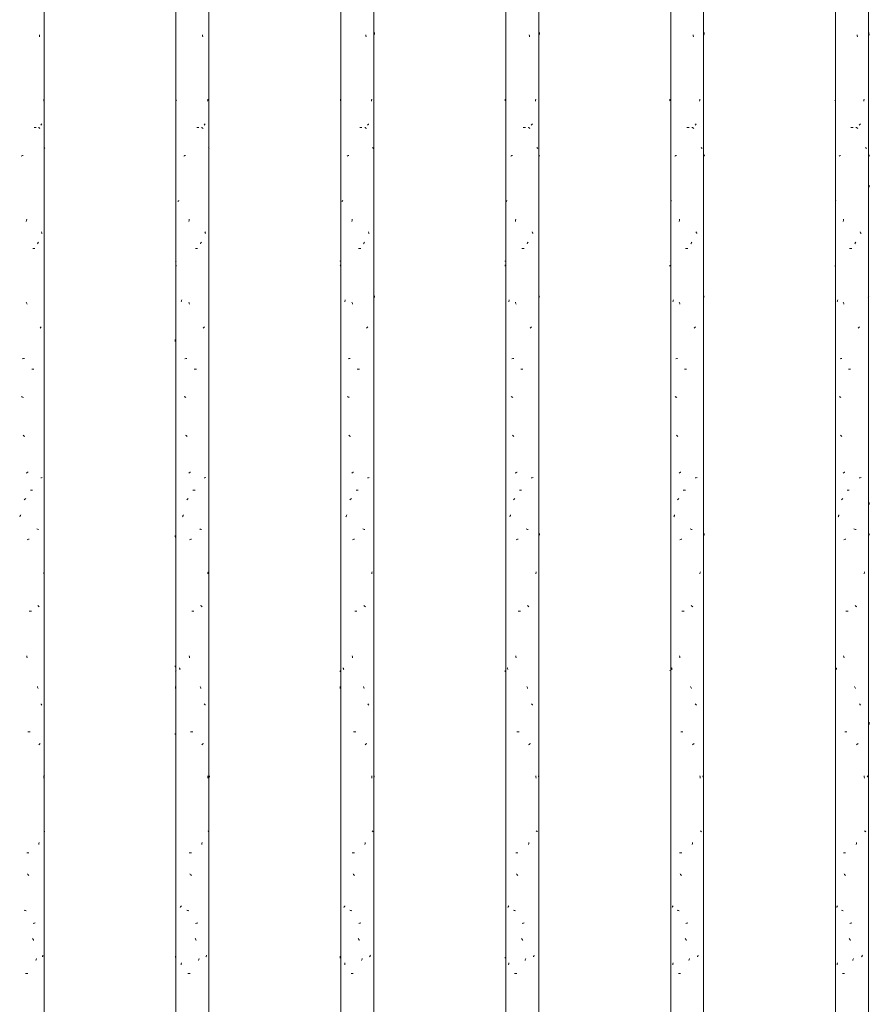
# Model space of a CAD drawing. Units: millimetres. Extents: x 15666 to 29526, y 2899 to 33700.
# Drawn here: x 20635 to 21305, y 4371 to 5147 of the extents above; entities that cross this region are included whole.
import ezdxf

# ---------------------------------------------------------------- set-up
doc = ezdxf.new("R2010")
doc.units = ezdxf.units.MM
doc.layers.add('Q-CASE', color=7, linetype='Continuous', lineweight=18)
doc.layers.add('Q-CASE-1', color=7, linetype='Continuous', lineweight=18, true_color=0x0c0d0d)

# ---------------------------------------------------------------- blocks, each defined once
blk = doc.blocks.new('FP_77-Taimekastid vaade 1')
at = {"layer": 'Q-CASE'}
blk.add_line((20654.3, 2900), (20654.3, 7220), dxfattribs=at)
at = {"layer": 'Q-CASE-1'}
for p, q in [((20650.73, 5134.2), (20650.62, 5135.03)), ((20650.84, 5133.38), (20650.73, 5134.2)), ((20654.03, 5082.75), (20654.09, 5083.58)), ((20654.09, 5083.58), (20654.14, 5084.41)), ((20646.49, 5061.9), (20648.06, 5061.9)), ((20650.23, 5061.89), (20649.94, 5062.1)), ((20650.52, 5061.68), (20650.23, 5061.89)), ((20650.79, 5061.47), (20650.52, 5061.68)), ((20651.06, 5061.26), (20650.79, 5061.47)), ((20651.78, 5063.68), (20651.96, 5064)), ((20651.96, 5064), (20652.13, 5064.32)), ((20652.13, 5064.32), (20652.3, 5064.64)), ((20652.3, 5064.64), (20652.46, 5064.96)), ((20654.65, 5045.92), (20654.53, 5046.12)), ((20654.74, 5045.73), (20654.65, 5045.92)), ((20654.81, 5045.54), (20654.74, 5045.73)), ((20636.18, 5039.46), (20636.69, 5039.65)), ((20636.69, 5039.65), (20637.21, 5039.84)), ((20637.21, 5039.84), (20637.73, 5040.03)), ((20640.5, 4988.84), (20640.66, 4989.66)), ((20640.35, 4988.01), (20640.5, 4988.84)), ((20652.43, 4979.44), (20652.3, 4979.81)), ((20652.55, 4979.08), (20652.43, 4979.44)), ((20652.67, 4978.72), (20652.55, 4979.08)), ((20652.79, 4978.36), (20652.67, 4978.72)), ((20645.56, 4966.65), (20647.18, 4966.65)), ((20649.18, 4970.22), (20649.35, 4970.58)), ((20649.35, 4970.58), (20649.53, 4970.95)), ((20649.53, 4970.95), (20649.7, 4971.31)), ((20649.7, 4971.31), (20649.87, 4971.67)), ((20640.53, 4923.7), (20640.33, 4924.22)), ((20640.73, 4923.17), (20640.53, 4923.7)), ((20640.93, 4922.65), (20640.73, 4923.17)), ((20651.19, 4903.88), (20651.42, 4904.15)), ((20651.42, 4904.15), (20651.64, 4904.42)), ((20651.64, 4904.42), (20651.85, 4904.68)), ((20651.85, 4904.68), (20652.06, 4904.95)), ((20637.17, 4879.76), (20638, 4879.91)), ((20638, 4879.91), (20638.84, 4880.05)), ((20644.6, 4871.4), (20646.27, 4871.4)), ((20636.93, 4849.76), (20636.58, 4849.97)), ((20637.29, 4849.55), (20636.93, 4849.76)), ((20637.66, 4849.34), (20637.29, 4849.55)), ((20638.02, 4849.13), (20637.66, 4849.34)), ((20638.06, 4819.27), (20637.74, 4819.54)), ((20638.39, 4819), (20638.06, 4819.27)), ((20638.72, 4818.73), (20638.39, 4819)), ((20639.05, 4818.46), (20638.72, 4818.73)), ((20640.26, 4789.6), (20640.64, 4789.81)), ((20640.64, 4789.81), (20641.02, 4790.02)), ((20641.02, 4790.02), (20641.4, 4790.23)), ((20641.4, 4790.23), (20641.78, 4790.44)), ((20651.86, 4785.79), (20652.38, 4785.94)), ((20652.38, 4785.94), (20652.86, 4786.08)), ((20643.63, 4776.15), (20645.33, 4776.15)), ((20638.6, 4768.46), (20638.93, 4768.73)), ((20638.93, 4768.73), (20639.26, 4769)), ((20639.26, 4769), (20639.6, 4769.27)), ((20639.6, 4769.27), (20639.93, 4769.54)), ((20635.71, 4756.23), (20635.91, 4756.6)), ((20635.11, 4755.14), (20635.31, 4755.51)), ((20635.31, 4755.51), (20635.51, 4755.87)), ((20635.51, 4755.87), (20635.71, 4756.23)), ((20649.12, 4745.48), (20648.67, 4745.67)), ((20649.56, 4745.29), (20649.12, 4745.48)), ((20649.99, 4745.1), (20649.56, 4745.29)), ((20640.9, 4737.06), (20641.45, 4737.25)), ((20641.45, 4737.25), (20642, 4737.44)), ((20642, 4737.44), (20642.54, 4737.63)), ((20654.11, 4710.27), (20654.18, 4710.79)), ((20654.18, 4710.79), (20654.24, 4711.32)), ((20654.24, 4711.32), (20654.3, 4711.84)), ((20642.64, 4680.9), (20644.37, 4680.9)), ((20649.65, 4685.08), (20649.39, 4685.35)), ((20649.91, 4684.81), (20649.65, 4685.08)), ((20650.17, 4684.54), (20649.91, 4684.81)), ((20650.42, 4684.27), (20650.17, 4684.54)), ((20640.81, 4644.9), (20640.66, 4645.72)), ((20640.96, 4644.07), (20640.81, 4644.9)), ((20649.26, 4620.81), (20649.09, 4621.34)), ((20649.42, 4620.29), (20649.26, 4620.81)), ((20649.58, 4619.76), (20649.42, 4620.29)), ((20652.11, 4607.59), (20651.94, 4607.91)), ((20652.28, 4607.27), (20652.11, 4607.59)), ((20652.44, 4606.95), (20652.28, 4607.27)), ((20652.6, 4606.63), (20652.44, 4606.95)), ((20641.65, 4585.65), (20643.39, 4585.65)), ((20650.2, 4575.57), (20650.49, 4575.78)), ((20650.49, 4575.78), (20650.76, 4575.99)), ((20650.76, 4575.99), (20651.03, 4576.2)), ((20651.03, 4576.2), (20651.29, 4576.41)), ((20654.19, 4550.15), (20654.14, 4550.98)), ((20654.23, 4549.33), (20654.19, 4550.15)), ((20654.88, 4550.99), (20654.88, 4551.16)), ((20654.42, 4507.52), (20654.32, 4507.73)), ((20654.51, 4507.31), (20654.42, 4507.52)), ((20654.6, 4507.1), (20654.51, 4507.31)), ((20654.67, 4506.89), (20654.6, 4507.1)), ((20650.13, 4496.83), (20650.25, 4497.66)), ((20650.25, 4497.66), (20650.36, 4498.48)), ((20640.66, 4490.4), (20642.41, 4490.4)), ((20641.53, 4473.4), (20641.25, 4473.72)), ((20641.81, 4473.08), (20641.53, 4473.4)), ((20642.1, 4472.76), (20641.81, 4473.08)), ((20642.38, 4472.44), (20642.1, 4472.76)), ((20639.18, 4445.04), (20638.64, 4445.23)), ((20639.72, 4444.85), (20639.18, 4445.04)), ((20640.27, 4444.66), (20639.72, 4444.85)), ((20645.67, 4434.66), (20646.19, 4434.85)), ((20646.19, 4434.85), (20646.7, 4435.04)), ((20646.7, 4435.04), (20647.2, 4435.24)), ((20645.5, 4422.48), (20645.3, 4422.84)), ((20645.71, 4422.11), (20645.5, 4422.48)), ((20645.92, 4421.75), (20645.71, 4422.11)), ((20646.12, 4421.39), (20645.92, 4421.75)), ((20653.04, 4408.3), (20653.15, 4408.67)), ((20653.15, 4408.67), (20653.26, 4409.03)), ((20653.26, 4409.03), (20653.36, 4409.39)), ((20653.36, 4409.39), (20653.46, 4409.75)), ((20647.8, 4405.59), (20647.98, 4406.12)), ((20647.98, 4406.12), (20648.15, 4406.64)), ((20648.15, 4406.64), (20648.32, 4407.17)), ((20639.67, 4395.15), (20641.41, 4395.15))]:
    blk.add_line(p, q, dxfattribs=at)
blk = doc.blocks.new('Piirde pulk - Piirde pulk 4320-V76-Taimekastid vaade 1')
at = {"layer": 'Q-CASE'}
blk.add_blockref('FP_77-Taimekastid vaade 1', (0, 0), dxfattribs=at)
blk = doc.blocks.new('FP_79-Taimekastid vaade 1')
at = {"layer": 'Q-CASE'}
for p, q in [((20758.3, 7220), (20758.3, 2900)), ((20784.3, 2900), (20784.3, 7220))]:
    blk.add_line(p, q, dxfattribs=at)
at = {"layer": 'Q-CASE-1'}
for p, q in [((20779.27, 5134.2), (20779.14, 5135.03)), ((20779.39, 5133.38), (20779.27, 5134.2)), ((20758.34, 5083.86), (20758.26, 5084.18)), ((20758.43, 5083.54), (20758.34, 5083.86)), ((20758.52, 5083.22), (20758.43, 5083.54)), ((20758.62, 5082.9), (20758.52, 5083.22)), ((20783.25, 5082.75), (20783.32, 5083.58)), ((20783.32, 5083.58), (20783.39, 5084.41)), ((20774.68, 5061.9), (20776.35, 5061.9)), ((20778.71, 5061.89), (20778.39, 5062.1)), ((20779.03, 5061.68), (20778.71, 5061.89)), ((20779.34, 5061.47), (20779.03, 5061.68)), ((20779.64, 5061.26), (20779.34, 5061.47)), ((20780.47, 5063.68), (20780.68, 5064)), ((20780.68, 5064), (20780.88, 5064.32)), ((20780.88, 5064.32), (20781.08, 5064.64)), ((20781.08, 5064.64), (20781.27, 5064.96)), ((20784.16, 5045.92), (20783.98, 5046.12)), ((20784.33, 5045.73), (20784.16, 5045.92)), ((20784.47, 5045.54), (20784.33, 5045.73)), ((20764.46, 5039.46), (20764.94, 5039.65)), ((20764.94, 5039.65), (20765.43, 5039.84)), ((20765.43, 5039.84), (20765.93, 5040.03)), ((20759.81, 5003.63), (20760.02, 5003.84)), ((20760.02, 5003.84), (20760.23, 5004.05)), ((20760.23, 5004.05), (20760.46, 5004.26)), ((20760.46, 5004.26), (20760.69, 5004.47)), ((20768.61, 4988.84), (20768.76, 4989.66)), ((20768.46, 4988.01), (20768.61, 4988.84)), ((20781.23, 4979.44), (20781.08, 4979.81)), ((20781.38, 4979.08), (20781.23, 4979.44)), ((20781.52, 4978.72), (20781.38, 4979.08)), ((20781.66, 4978.36), (20781.52, 4978.72)), ((20773.71, 4966.65), (20775.41, 4966.65)), ((20777.55, 4970.22), (20777.74, 4970.58)), ((20777.74, 4970.58), (20777.94, 4970.95)), ((20777.94, 4970.95), (20778.13, 4971.31)), ((20778.13, 4971.31), (20778.31, 4971.67)), ((20758.11, 4956.74), (20757.99, 4956.94)), ((20758.25, 4956.55), (20758.11, 4956.74)), ((20758.27, 4953.46), (20758.18, 4953.73)), ((20758.41, 4956.36), (20758.25, 4956.55)), ((20758.37, 4953.19), (20758.27, 4953.46)), ((20758.48, 4952.92), (20758.37, 4953.19)), ((20758.59, 4952.65), (20758.48, 4952.92)), ((20762.49, 4924.54), (20762.64, 4925.07)), ((20762.64, 4925.07), (20762.79, 4925.59)), ((20762.79, 4925.59), (20762.95, 4926.12)), ((20768.64, 4923.7), (20768.44, 4924.22)), ((20768.83, 4923.17), (20768.64, 4923.7)), ((20769.03, 4922.65), (20768.83, 4923.17)), ((20779.79, 4903.88), (20780.05, 4904.15)), ((20780.05, 4904.15), (20780.3, 4904.42)), ((20780.3, 4904.42), (20780.55, 4904.68)), ((20780.55, 4904.68), (20780.79, 4904.95)), ((20757.76, 4893.27), (20757.77, 4894.1)), ((20757.77, 4894.1), (20757.78, 4894.92)), ((20765.4, 4879.76), (20766.18, 4879.91)), ((20766.18, 4879.91), (20766.99, 4880.05)), ((20772.73, 4871.4), (20774.45, 4871.4)), ((20765.18, 4849.76), (20764.84, 4849.97)), ((20765.52, 4849.55), (20765.18, 4849.76)), ((20765.86, 4849.34), (20765.52, 4849.55)), ((20766.21, 4849.13), (20765.86, 4849.34)), ((20766.25, 4819.27), (20765.94, 4819.54)), ((20766.56, 4819), (20766.25, 4819.27)), ((20766.87, 4818.73), (20766.56, 4819)), ((20767.19, 4818.46), (20766.87, 4818.73)), ((20768.38, 4789.6), (20768.75, 4789.81)), ((20768.75, 4789.81), (20769.12, 4790.02)), ((20769.12, 4790.02), (20769.5, 4790.23)), ((20769.5, 4790.23), (20769.87, 4790.44)), ((20780.56, 4785.79), (20781.17, 4785.94)), ((20781.17, 4785.94), (20781.75, 4786.08)), ((20771.73, 4776.15), (20773.48, 4776.15)), ((20766.77, 4768.46), (20767.08, 4768.73)), ((20767.08, 4768.73), (20767.4, 4769)), ((20767.4, 4769), (20767.73, 4769.27)), ((20767.73, 4769.27), (20768.05, 4769.54)), ((20764.03, 4756.23), (20764.21, 4756.6)), ((20763.48, 4755.14), (20763.66, 4755.51)), ((20763.66, 4755.51), (20763.84, 4755.87)), ((20763.84, 4755.87), (20764.03, 4756.23)), ((20777.49, 4745.48), (20777, 4745.67)), ((20777.97, 4745.29), (20777.49, 4745.48)), ((20778.44, 4745.1), (20777.97, 4745.29)), ((20757.8, 4739.64), (20757.78, 4740.46)), ((20757.82, 4738.81), (20757.8, 4739.64)), ((20769, 4737.06), (20769.54, 4737.25)), ((20769.54, 4737.25), (20770.09, 4737.44)), ((20770.09, 4737.44), (20770.64, 4737.63)), ((20783.35, 4710.27), (20783.45, 4710.79)), ((20783.45, 4710.79), (20783.53, 4711.32)), ((20783.53, 4711.32), (20783.62, 4711.84)), ((20770.74, 4680.9), (20772.49, 4680.9)), ((20778.07, 4685.08), (20777.78, 4685.35)), ((20778.36, 4684.81), (20778.07, 4685.08)), ((20778.64, 4684.54), (20778.36, 4684.81)), ((20778.92, 4684.27), (20778.64, 4684.54)), ((20768.92, 4644.9), (20768.77, 4645.72)), ((20769.06, 4644.07), (20768.92, 4644.9)), ((20757.74, 4637.63), (20757.73, 4637.84)), ((20757.77, 4637.42), (20757.74, 4637.63)), ((20757.81, 4637.21), (20757.77, 4637.42)), ((20757.86, 4637), (20757.81, 4637.21)), ((20758.03, 4633.05), (20758.11, 4633.31)), ((20758.11, 4633.31), (20758.19, 4633.58)), ((20758.19, 4633.58), (20758.28, 4633.85)), ((20758.28, 4633.85), (20758.38, 4634.12)), ((20761.15, 4635.9), (20761.01, 4636.27)), ((20761.3, 4635.54), (20761.15, 4635.9)), ((20761.45, 4635.18), (20761.3, 4635.54)), ((20761.6, 4634.81), (20761.45, 4635.18)), ((20757.84, 4619.87), (20757.86, 4620.39)), ((20757.86, 4620.39), (20757.89, 4620.92)), ((20757.89, 4620.92), (20757.93, 4621.44)), ((20777.64, 4620.81), (20777.46, 4621.34)), ((20777.81, 4620.29), (20777.64, 4620.81)), ((20777.99, 4619.76), (20777.81, 4620.29)), ((20780.85, 4607.59), (20780.65, 4607.91)), ((20781.05, 4607.27), (20780.85, 4607.59)), ((20781.24, 4606.95), (20781.05, 4607.27)), ((20781.43, 4606.63), (20781.24, 4606.95)), ((20757.72, 4583.65), (20757.73, 4583.98)), ((20757.73, 4583.98), (20757.75, 4584.32)), ((20769.75, 4585.65), (20771.5, 4585.65)), ((20778.68, 4575.57), (20778.99, 4575.78)), ((20778.99, 4575.78), (20779.3, 4575.99)), ((20779.3, 4575.99), (20779.61, 4576.2)), ((20779.61, 4576.2), (20779.9, 4576.41)), ((20783.46, 4550.15), (20783.39, 4550.98)), ((20783.52, 4549.33), (20783.46, 4550.15)), ((20784.74, 4550.89), (20784.69, 4551.16)), ((20784.78, 4550.62), (20784.74, 4550.89)), ((20784.82, 4550.35), (20784.78, 4550.62)), ((20784.85, 4550.08), (20784.82, 4550.35)), ((20783.8, 4507.52), (20783.65, 4507.73)), ((20783.94, 4507.31), (20783.8, 4507.52)), ((20784.08, 4507.1), (20783.94, 4507.31)), ((20784.2, 4506.89), (20784.08, 4507.1)), ((20778.6, 4496.83), (20778.73, 4497.66)), ((20778.73, 4497.66), (20778.85, 4498.48)), ((20768.76, 4490.4), (20770.5, 4490.4)), ((20769.63, 4473.4), (20769.35, 4473.72)), ((20769.91, 4473.08), (20769.63, 4473.4)), ((20770.19, 4472.76), (20769.91, 4473.08)), ((20770.47, 4472.44), (20770.19, 4472.76)), ((20761.75, 4447.38), (20761.95, 4447.7)), ((20761.95, 4447.7), (20762.16, 4448.02)), ((20762.16, 4448.02), (20762.37, 4448.34)), ((20762.37, 4448.34), (20762.58, 4448.67)), ((20767.32, 4445.04), (20766.8, 4445.23)), ((20767.85, 4444.85), (20767.32, 4445.04)), ((20768.38, 4444.66), (20767.85, 4444.85)), ((20773.83, 4434.66), (20774.37, 4434.85)), ((20774.37, 4434.85), (20774.9, 4435.04)), ((20774.9, 4435.04), (20775.43, 4435.24)), ((20773.66, 4422.48), (20773.44, 4422.84)), ((20773.87, 4422.11), (20773.66, 4422.48)), ((20774.09, 4421.75), (20773.87, 4422.11)), ((20774.3, 4421.39), (20774.09, 4421.75)), ((20758.01, 4408.33), (20757.97, 4408.85)), ((20758.06, 4407.8), (20758.01, 4408.33)), ((20758.1, 4407.28), (20758.06, 4407.8)), ((20781.97, 4408.3), (20782.1, 4408.67)), ((20782.1, 4408.67), (20782.24, 4409.03)), ((20782.24, 4409.03), (20782.36, 4409.39)), ((20782.36, 4409.39), (20782.49, 4409.75)), ((20762.37, 4402.09), (20762.48, 4402.92)), ((20762.48, 4402.92), (20762.6, 4403.74)), ((20776.07, 4405.59), (20776.26, 4406.12)), ((20776.26, 4406.12), (20776.44, 4406.64)), ((20776.44, 4406.64), (20776.63, 4407.17)), ((20767.79, 4395.15), (20769.51, 4395.15))]:
    blk.add_line(p, q, dxfattribs=at)
blk = doc.blocks.new('Piirde pulk - Piirde pulk 4320-V78-Taimekastid vaade 1')
at = {"layer": 'Q-CASE'}
blk.add_blockref('FP_79-Taimekastid vaade 1', (0, 0), dxfattribs=at)
blk = doc.blocks.new('FP_81-Taimekastid vaade 1')
at = {"layer": 'Q-CASE'}
for p, q in [((20888.3, 7220), (20888.3, 2900)), ((20914.3, 2900), (20914.3, 7220))]:
    blk.add_line(p, q, dxfattribs=at)
at = {"layer": 'Q-CASE-1'}
for p, q in [((20908.01, 5134.2), (20907.87, 5135.03)), ((20908.14, 5133.38), (20908.01, 5134.2)), ((20914.88, 5136.18), (20914.87, 5136.71)), ((20914.88, 5135.65), (20914.88, 5136.18)), ((20914.88, 5135.13), (20914.88, 5135.65)), ((20887.97, 5083.86), (20887.92, 5084.18)), ((20888.03, 5083.54), (20887.97, 5083.86)), ((20888.09, 5083.22), (20888.03, 5083.54)), ((20888.16, 5082.9), (20888.09, 5083.22)), ((20912.46, 5082.75), (20912.55, 5083.58)), ((20912.55, 5083.58), (20912.63, 5084.41)), ((20903.21, 5061.9), (20904.93, 5061.9)), ((20907.41, 5061.89), (20907.07, 5062.1)), ((20907.75, 5061.68), (20907.41, 5061.89)), ((20908.08, 5061.47), (20907.75, 5061.68)), ((20908.41, 5061.26), (20908.08, 5061.47)), ((20909.31, 5063.68), (20909.54, 5064)), ((20909.54, 5064), (20909.76, 5064.32)), ((20909.76, 5064.32), (20909.98, 5064.64)), ((20909.98, 5064.64), (20910.19, 5064.96)), ((20913.6, 5045.92), (20913.36, 5046.12)), ((20913.83, 5045.73), (20913.6, 5045.92)), ((20914.03, 5045.54), (20913.83, 5045.73)), ((20893.21, 5039.46), (20893.66, 5039.65)), ((20893.66, 5039.65), (20894.12, 5039.84)), ((20894.12, 5039.84), (20894.59, 5040.03)), ((20889.08, 5003.63), (20889.25, 5003.84)), ((20889.25, 5003.84), (20889.43, 5004.05)), ((20889.43, 5004.05), (20889.62, 5004.26)), ((20889.62, 5004.26), (20889.82, 5004.47)), ((20897.16, 4988.84), (20897.31, 4989.66)), ((20897.02, 4988.01), (20897.16, 4988.84)), ((20910.15, 4979.44), (20909.98, 4979.81)), ((20910.31, 4979.08), (20910.15, 4979.44)), ((20910.47, 4978.72), (20910.31, 4979.08)), ((20910.63, 4978.36), (20910.47, 4978.72)), ((20902.22, 4966.65), (20903.96, 4966.65)), ((20906.18, 4970.22), (20906.39, 4970.58)), ((20906.39, 4970.58), (20906.59, 4970.95)), ((20906.59, 4970.95), (20906.79, 4971.31)), ((20906.79, 4971.31), (20906.99, 4971.67)), ((20887.83, 4956.74), (20887.77, 4956.94)), ((20887.91, 4956.55), (20887.83, 4956.74)), ((20887.93, 4953.46), (20887.87, 4953.73)), ((20888.02, 4956.36), (20887.91, 4956.55)), ((20887.99, 4953.19), (20887.93, 4953.46)), ((20888.06, 4952.92), (20887.99, 4953.19)), ((20888.14, 4952.65), (20888.06, 4952.92)), ((20914.77, 4928.03), (20914.8, 4928.35)), ((20914.8, 4928.35), (20914.83, 4928.67)), ((20914.83, 4928.67), (20914.85, 4928.99)), ((20914.85, 4928.99), (20914.87, 4929.31)), ((20891.4, 4924.54), (20891.54, 4925.07)), ((20891.54, 4925.07), (20891.68, 4925.59)), ((20891.68, 4925.59), (20891.82, 4926.12)), ((20897.19, 4923.7), (20897, 4924.22)), ((20897.38, 4923.17), (20897.19, 4923.7)), ((20897.57, 4922.65), (20897.38, 4923.17)), ((20908.57, 4903.88), (20908.85, 4904.15)), ((20908.85, 4904.15), (20909.13, 4904.42)), ((20909.13, 4904.42), (20909.4, 4904.68)), ((20909.4, 4904.68), (20909.66, 4904.95)), ((20894.08, 4879.76), (20894.83, 4879.91)), ((20894.83, 4879.91), (20895.6, 4880.05)), ((20901.23, 4871.4), (20902.98, 4871.4)), ((20893.88, 4849.76), (20893.56, 4849.97)), ((20894.2, 4849.55), (20893.88, 4849.76)), ((20894.52, 4849.34), (20894.2, 4849.55)), ((20894.86, 4849.13), (20894.52, 4849.34)), ((20894.89, 4819.27), (20894.6, 4819.54)), ((20895.19, 4819), (20894.89, 4819.27)), ((20895.49, 4818.73), (20895.19, 4819)), ((20895.79, 4818.46), (20895.49, 4818.73)), ((20896.93, 4789.6), (20897.29, 4789.81)), ((20897.29, 4789.81), (20897.66, 4790.02)), ((20897.66, 4790.02), (20898.02, 4790.23)), ((20898.02, 4790.23), (20898.39, 4790.44)), ((20909.41, 4785.79), (20910.09, 4785.94)), ((20910.09, 4785.94), (20910.73, 4786.08)), ((20900.24, 4776.15), (20901.99, 4776.15)), ((20895.38, 4768.46), (20895.69, 4768.73)), ((20895.69, 4768.73), (20895.99, 4769)), ((20895.99, 4769), (20896.3, 4769.27)), ((20896.3, 4769.27), (20896.62, 4769.54)), ((20892.81, 4756.23), (20892.98, 4756.6)), ((20892.31, 4755.14), (20892.47, 4755.51)), ((20892.47, 4755.51), (20892.64, 4755.87)), ((20892.64, 4755.87), (20892.81, 4756.23)), ((20906.12, 4745.48), (20905.6, 4745.67)), ((20906.63, 4745.29), (20906.12, 4745.48)), ((20907.13, 4745.1), (20906.63, 4745.29)), ((20897.54, 4737.06), (20898.07, 4737.25)), ((20898.07, 4737.25), (20898.61, 4737.44)), ((20898.61, 4737.44), (20899.15, 4737.63)), ((20912.59, 4710.27), (20912.7, 4710.79)), ((20912.7, 4710.79), (20912.81, 4711.32)), ((20912.81, 4711.32), (20912.91, 4711.84)), ((20899.25, 4680.9), (20900.99, 4680.9)), ((20906.73, 4685.08), (20906.42, 4685.35)), ((20907.04, 4684.81), (20906.73, 4685.08)), ((20907.34, 4684.54), (20907.04, 4684.81)), ((20907.64, 4684.27), (20907.34, 4684.54)), ((20897.46, 4644.9), (20897.31, 4645.72)), ((20897.6, 4644.07), (20897.46, 4644.9)), ((20887.79, 4633.05), (20887.83, 4633.31)), ((20887.83, 4633.31), (20887.88, 4633.58)), ((20887.88, 4633.58), (20887.94, 4633.85)), ((20887.94, 4633.85), (20888, 4634.12)), ((20890.22, 4635.9), (20890.09, 4636.27)), ((20890.35, 4635.54), (20890.22, 4635.9)), ((20890.48, 4635.18), (20890.35, 4635.54)), ((20890.61, 4634.81), (20890.48, 4635.18)), ((20887.72, 4619.87), (20887.73, 4620.39)), ((20887.73, 4620.39), (20887.74, 4620.92)), ((20887.74, 4620.92), (20887.75, 4621.44)), ((20906.28, 4620.81), (20906.09, 4621.34)), ((20906.46, 4620.29), (20906.28, 4620.81)), ((20906.65, 4619.76), (20906.46, 4620.29)), ((20909.73, 4607.59), (20909.51, 4607.91)), ((20909.95, 4607.27), (20909.73, 4607.59)), ((20910.16, 4606.95), (20909.95, 4607.27)), ((20910.37, 4606.63), (20910.16, 4606.95)), ((20898.27, 4585.65), (20900, 4585.65)), ((20907.38, 4575.57), (20907.71, 4575.78)), ((20907.71, 4575.78), (20908.05, 4575.99)), ((20908.05, 4575.99), (20908.37, 4576.2)), ((20908.37, 4576.2), (20908.69, 4576.41)), ((20912.72, 4550.15), (20912.63, 4550.98)), ((20912.8, 4549.33), (20912.72, 4550.15)), ((20914.44, 4550.89), (20914.35, 4551.16)), ((20914.52, 4550.62), (20914.44, 4550.89)), ((20914.59, 4550.35), (20914.52, 4550.62)), ((20914.66, 4550.08), (20914.59, 4550.35)), ((20913.14, 4507.52), (20912.95, 4507.73)), ((20913.32, 4507.31), (20913.14, 4507.52)), ((20913.49, 4507.1), (20913.32, 4507.31)), ((20913.66, 4506.89), (20913.49, 4507.1)), ((20907.29, 4496.83), (20907.43, 4497.66)), ((20907.43, 4497.66), (20907.57, 4498.48)), ((20897.31, 4490.4), (20899.01, 4490.4)), ((20898.16, 4473.4), (20897.88, 4473.72)), ((20898.43, 4473.08), (20898.16, 4473.4)), ((20898.71, 4472.76), (20898.43, 4473.08)), ((20898.98, 4472.44), (20898.71, 4472.76)), ((20890.74, 4447.38), (20890.92, 4447.7)), ((20890.92, 4447.7), (20891.11, 4448.02)), ((20891.11, 4448.02), (20891.3, 4448.34)), ((20891.3, 4448.34), (20891.49, 4448.67)), ((20895.91, 4445.04), (20895.42, 4445.23)), ((20896.42, 4444.85), (20895.91, 4445.04)), ((20896.94, 4444.66), (20896.42, 4444.85)), ((20902.35, 4434.66), (20902.89, 4434.85)), ((20902.89, 4434.85), (20903.44, 4435.04)), ((20903.44, 4435.04), (20903.98, 4435.24)), ((20902.17, 4422.48), (20901.95, 4422.84)), ((20902.39, 4422.11), (20902.17, 4422.48)), ((20902.6, 4421.75), (20902.39, 4422.11)), ((20902.82, 4421.39), (20902.6, 4421.75)), ((20887.78, 4408.33), (20887.77, 4408.85)), ((20887.81, 4407.8), (20887.78, 4408.33)), ((20887.83, 4407.28), (20887.81, 4407.8)), ((20910.98, 4408.3), (20911.13, 4408.67)), ((20911.13, 4408.67), (20911.28, 4409.03)), ((20911.28, 4409.03), (20911.43, 4409.39)), ((20911.43, 4409.39), (20911.57, 4409.75)), ((20891.3, 4402.09), (20891.4, 4402.92)), ((20891.4, 4402.92), (20891.5, 4403.74)), ((20904.64, 4405.59), (20904.83, 4406.12)), ((20904.83, 4406.12), (20905.03, 4406.64)), ((20905.03, 4406.64), (20905.22, 4407.17)), ((20896.37, 4395.15), (20898.04, 4395.15))]:
    blk.add_line(p, q, dxfattribs=at)
blk = doc.blocks.new('Piirde pulk - Piirde pulk 4320-V80-Taimekastid vaade 1')
at = {"layer": 'Q-CASE'}
blk.add_blockref('FP_81-Taimekastid vaade 1', (0, 0), dxfattribs=at)
blk = doc.blocks.new('FP_83-Taimekastid vaade 1')
at = {"layer": 'Q-CASE'}
for p, q in [((21018.3, 7220), (21018.3, 2900)), ((21044.3, 2900), (21044.3, 7220))]:
    blk.add_line(p, q, dxfattribs=at)
at = {"layer": 'Q-CASE-1'}
for p, q in [((21036.95, 5134.2), (21036.82, 5135.03)), ((21037.09, 5133.38), (21036.95, 5134.2)), ((21044.79, 5136.18), (21044.77, 5136.71)), ((21044.81, 5135.65), (21044.79, 5136.18)), ((21044.83, 5135.13), (21044.81, 5135.65)), ((21017.8, 5083.86), (21017.77, 5084.18)), ((21017.83, 5083.54), (21017.8, 5083.86)), ((21017.87, 5083.22), (21017.83, 5083.54)), ((21017.91, 5082.9), (21017.87, 5083.22)), ((21041.75, 5082.75), (21041.84, 5083.58)), ((21041.84, 5083.58), (21041.94, 5084.41)), ((21032.04, 5061.9), (21033.78, 5061.9)), ((21036.34, 5061.89), (21035.98, 5062.1)), ((21036.69, 5061.68), (21036.34, 5061.89)), ((21037.03, 5061.47), (21036.69, 5061.68)), ((21037.37, 5061.26), (21037.03, 5061.47)), ((21038.33, 5063.68), (21038.57, 5064)), ((21038.57, 5064), (21038.8, 5064.32)), ((21038.8, 5064.32), (21039.04, 5064.64)), ((21039.04, 5064.64), (21039.27, 5064.96)), ((21043.06, 5045.92), (21042.77, 5046.12)), ((21043.32, 5045.73), (21043.06, 5045.92)), ((21043.57, 5045.54), (21043.32, 5045.73)), ((21022.3, 5039.46), (21022.71, 5039.65)), ((21022.71, 5039.65), (21023.15, 5039.84)), ((21023.15, 5039.84), (21023.59, 5040.03)), ((21044.84, 5039.29), (21044.87, 5039.58)), ((21044.87, 5039.58), (21044.88, 5039.86)), ((21018.61, 5003.63), (21018.75, 5003.84)), ((21018.75, 5003.84), (21018.91, 5004.05)), ((21018.91, 5004.05), (21019.06, 5004.26)), ((21019.06, 5004.26), (21019.23, 5004.47)), ((21026.06, 4988.84), (21026.2, 4989.66)), ((21025.92, 4988.01), (21026.06, 4988.84)), ((21039.22, 4979.44), (21039.04, 4979.81)), ((21039.39, 4979.08), (21039.22, 4979.44)), ((21039.57, 4978.72), (21039.39, 4979.08)), ((21039.74, 4978.36), (21039.57, 4978.72)), ((21031.04, 4966.65), (21032.79, 4966.65)), ((21035.06, 4970.22), (21035.27, 4970.58)), ((21035.27, 4970.58), (21035.48, 4970.95)), ((21035.48, 4970.95), (21035.69, 4971.31)), ((21035.69, 4971.31), (21035.9, 4971.67)), ((21017.73, 4956.74), (21017.72, 4956.94)), ((21017.77, 4956.55), (21017.73, 4956.74)), ((21017.77, 4953.46), (21017.75, 4953.73)), ((21017.82, 4956.36), (21017.77, 4956.55)), ((21017.81, 4953.19), (21017.77, 4953.46)), ((21017.85, 4952.92), (21017.81, 4953.19)), ((21017.9, 4952.65), (21017.85, 4952.92)), ((21044.56, 4928.03), (21044.62, 4928.35)), ((21044.62, 4928.35), (21044.67, 4928.67)), ((21044.67, 4928.67), (21044.72, 4928.99)), ((21044.72, 4928.99), (21044.76, 4929.31)), ((21020.63, 4924.54), (21020.76, 4925.07)), ((21020.76, 4925.07), (21020.88, 4925.59)), ((21020.88, 4925.59), (21021.01, 4926.12)), ((21026.08, 4923.7), (21025.89, 4924.22)), ((21026.26, 4923.17), (21026.08, 4923.7)), ((21026.45, 4922.65), (21026.26, 4923.17)), ((21037.54, 4903.88), (21037.84, 4904.15)), ((21037.84, 4904.15), (21038.13, 4904.42)), ((21038.13, 4904.42), (21038.42, 4904.68)), ((21038.42, 4904.68), (21038.7, 4904.95)), ((21023.11, 4879.76), (21023.82, 4879.91)), ((21023.82, 4879.91), (21024.55, 4880.05)), ((21030.05, 4871.4), (21031.8, 4871.4)), ((21022.92, 4849.76), (21022.62, 4849.97)), ((21023.22, 4849.55), (21022.92, 4849.76)), ((21023.53, 4849.34), (21023.22, 4849.55)), ((21023.84, 4849.13), (21023.53, 4849.34)), ((21023.87, 4819.27), (21023.59, 4819.54)), ((21024.16, 4819), (21023.87, 4819.27)), ((21024.44, 4818.73), (21024.16, 4819)), ((21024.74, 4818.46), (21024.44, 4818.73)), ((21025.83, 4789.6), (21026.18, 4789.81)), ((21026.18, 4789.81), (21026.53, 4790.02)), ((21026.53, 4790.02), (21026.89, 4790.23)), ((21026.89, 4790.23), (21027.25, 4790.44)), ((21038.44, 4785.79), (21039.15, 4785.94)), ((21039.15, 4785.94), (21039.84, 4786.08)), ((21029.06, 4776.15), (21030.81, 4776.15)), ((21024.34, 4768.46), (21024.63, 4768.73)), ((21024.63, 4768.73), (21024.93, 4769)), ((21024.93, 4769), (21025.23, 4769.27)), ((21025.23, 4769.27), (21025.53, 4769.54)), ((21021.92, 4756.23), (21022.08, 4756.6)), ((21021.46, 4755.14), (21021.61, 4755.51)), ((21021.61, 4755.51), (21021.76, 4755.87)), ((21021.76, 4755.87), (21021.92, 4756.23)), ((21035, 4745.48), (21034.47, 4745.67)), ((21035.52, 4745.29), (21035, 4745.48)), ((21036.04, 4745.1), (21035.52, 4745.29)), ((21044.83, 4741.78), (21044.81, 4742.1)), ((21044.86, 4741.46), (21044.83, 4741.78)), ((21044.87, 4741.14), (21044.86, 4741.46)), ((21044.88, 4740.82), (21044.87, 4741.14)), ((21026.42, 4737.06), (21026.94, 4737.25)), ((21026.94, 4737.25), (21027.46, 4737.44)), ((21027.46, 4737.44), (21027.99, 4737.63)), ((21041.89, 4710.27), (21042.02, 4710.79)), ((21042.02, 4710.79), (21042.14, 4711.32)), ((21042.14, 4711.32), (21042.26, 4711.84)), ((21028.09, 4680.9), (21029.81, 4680.9)), ((21035.63, 4685.08), (21035.31, 4685.35)), ((21035.95, 4684.81), (21035.63, 4685.08)), ((21036.26, 4684.54), (21035.95, 4684.81)), ((21036.57, 4684.27), (21036.26, 4684.54)), ((21026.34, 4644.9), (21026.2, 4645.72)), ((21026.48, 4644.07), (21026.34, 4644.9)), ((21017.72, 4633.05), (21017.73, 4633.31)), ((21017.73, 4633.31), (21017.75, 4633.58)), ((21017.75, 4633.58), (21017.78, 4633.85)), ((21017.78, 4633.85), (21017.81, 4634.12)), ((21019.58, 4635.9), (21019.47, 4636.27)), ((21019.69, 4635.54), (21019.58, 4635.9)), ((21019.81, 4635.18), (21019.69, 4635.54)), ((21019.92, 4634.81), (21019.81, 4635.18)), ((21035.16, 4620.81), (21034.97, 4621.34)), ((21035.35, 4620.29), (21035.16, 4620.81)), ((21035.54, 4619.76), (21035.35, 4620.29)), ((21038.77, 4607.59), (21038.54, 4607.91)), ((21039.01, 4607.27), (21038.77, 4607.59)), ((21039.24, 4606.95), (21039.01, 4607.27)), ((21039.46, 4606.63), (21039.24, 4606.95)), ((21027.13, 4585.65), (21028.83, 4585.65)), ((21036.3, 4575.57), (21036.65, 4575.78)), ((21036.65, 4575.78), (21037, 4575.99)), ((21037, 4575.99), (21037.34, 4576.2)), ((21037.34, 4576.2), (21037.68, 4576.41)), ((21042.03, 4550.15), (21041.94, 4550.98)), ((21042.13, 4549.33), (21042.03, 4550.15)), ((21044.09, 4550.89), (21043.97, 4551.16)), ((21044.2, 4550.62), (21044.09, 4550.89)), ((21044.3, 4550.35), (21044.2, 4550.62)), ((21044.39, 4550.08), (21044.3, 4550.35)), ((21042.52, 4507.52), (21042.3, 4507.73)), ((21042.73, 4507.31), (21042.52, 4507.52)), ((21042.93, 4507.1), (21042.73, 4507.31)), ((21043.12, 4506.89), (21042.93, 4507.1)), ((21036.21, 4496.83), (21036.35, 4497.66)), ((21036.35, 4497.66), (21036.5, 4498.48)), ((21026.2, 4490.4), (21027.86, 4490.4)), ((21027.02, 4473.4), (21026.75, 4473.72)), ((21027.29, 4473.08), (21027.02, 4473.4)), ((21027.56, 4472.76), (21027.29, 4473.08)), ((21027.83, 4472.44), (21027.56, 4472.76)), ((21020.04, 4447.38), (21020.2, 4447.7)), ((21020.2, 4447.7), (21020.37, 4448.02)), ((21020.37, 4448.02), (21020.54, 4448.34)), ((21020.54, 4448.34), (21020.71, 4448.67)), ((21024.85, 4445.04), (21024.37, 4445.23)), ((21025.34, 4444.85), (21024.85, 4445.04)), ((21025.84, 4444.66), (21025.34, 4444.85)), ((21031.17, 4434.66), (21031.71, 4434.85)), ((21031.71, 4434.85), (21032.26, 4435.04)), ((21032.26, 4435.04), (21032.81, 4435.24)), ((21030.99, 4422.48), (21030.77, 4422.84)), ((21031.21, 4422.11), (21030.99, 4422.48)), ((21031.43, 4421.75), (21031.21, 4422.11)), ((21031.64, 4421.39), (21031.43, 4421.75)), ((21017.72, 4407.76), (21017.72, 4408.23)), ((21017.73, 4407.28), (21017.72, 4407.76)), ((21040.12, 4408.3), (21040.28, 4408.67)), ((21040.28, 4408.67), (21040.44, 4409.03)), ((21040.44, 4409.03), (21040.61, 4409.39)), ((21040.61, 4409.39), (21040.76, 4409.75)), ((21020.54, 4402.09), (21020.63, 4402.92)), ((21020.63, 4402.92), (21020.72, 4403.74)), ((21033.48, 4405.59), (21033.68, 4406.12)), ((21033.68, 4406.12), (21033.88, 4406.64)), ((21033.88, 4406.64), (21034.07, 4407.17)), ((21025.29, 4395.15), (21026.91, 4395.15))]:
    blk.add_line(p, q, dxfattribs=at)
blk = doc.blocks.new('Piirde pulk - Piirde pulk 4320-V82-Taimekastid vaade 1')
at = {"layer": 'Q-CASE'}
blk.add_blockref('FP_83-Taimekastid vaade 1', (0, 0), dxfattribs=at)
blk = doc.blocks.new('FP_85-Taimekastid vaade 1')
at = {"layer": 'Q-CASE'}
for p, q in [((21148.3, 7220), (21148.3, 2900)), ((21174.3, 2900), (21174.3, 7220))]:
    blk.add_line(p, q, dxfattribs=at)
at = {"layer": 'Q-CASE-1'}
for p, q in [((21166.08, 5134.2), (21165.94, 5135.03)), ((21166.23, 5133.38), (21166.08, 5134.2)), ((21174.65, 5136.18), (21174.61, 5136.71)), ((21174.68, 5135.65), (21174.65, 5136.18)), ((21174.72, 5135.13), (21174.68, 5135.65)), ((21174.87, 5134.7), (21174.88, 5134.84)), ((21147.73, 5083.86), (21147.72, 5084.18)), ((21147.74, 5083.54), (21147.73, 5083.86)), ((21147.76, 5083.22), (21147.74, 5083.54)), ((21147.79, 5082.9), (21147.76, 5083.22)), ((21171.12, 5082.75), (21171.22, 5083.58)), ((21171.22, 5083.58), (21171.33, 5084.41)), ((21161.1, 5061.9), (21162.85, 5061.9)), ((21165.45, 5061.89), (21165.09, 5062.1)), ((21165.81, 5061.68), (21165.45, 5061.89)), ((21166.17, 5061.47), (21165.81, 5061.68)), ((21166.52, 5061.26), (21166.17, 5061.47)), ((21167.51, 5063.68), (21167.76, 5064)), ((21167.76, 5064), (21168, 5064.32)), ((21168, 5064.32), (21168.25, 5064.64)), ((21168.25, 5064.64), (21168.49, 5064.96)), ((21172.56, 5045.92), (21172.24, 5046.12)), ((21172.86, 5045.73), (21172.56, 5045.92)), ((21173.13, 5045.54), (21172.86, 5045.73)), ((21151.61, 5039.46), (21152.01, 5039.65)), ((21152.01, 5039.65), (21152.41, 5039.84)), ((21152.41, 5039.84), (21152.84, 5040.03)), ((21174.74, 5039.29), (21174.78, 5039.56)), ((21174.78, 5039.56), (21174.82, 5039.83)), ((21174.82, 5039.83), (21174.85, 5040.1)), ((21174.85, 5040.1), (21174.87, 5040.37)), ((21148.31, 5003.63), (21148.42, 5003.84)), ((21148.42, 5003.84), (21148.55, 5004.05)), ((21148.55, 5004.05), (21148.69, 5004.26)), ((21148.69, 5004.26), (21148.83, 5004.47)), ((21155.2, 4988.84), (21155.34, 4989.66)), ((21155.06, 4988.01), (21155.2, 4988.84)), ((21168.43, 4979.44), (21168.25, 4979.81)), ((21168.62, 4979.08), (21168.43, 4979.44)), ((21168.8, 4978.72), (21168.62, 4979.08)), ((21168.98, 4978.36), (21168.8, 4978.72)), ((21160.1, 4966.65), (21161.85, 4966.65)), ((21164.15, 4970.22), (21164.36, 4970.58)), ((21164.36, 4970.58), (21164.58, 4970.95)), ((21164.58, 4970.95), (21164.79, 4971.31)), ((21164.79, 4971.31), (21165, 4971.67)), ((21147.74, 4956.36), (21147.72, 4956.49)), ((21147.73, 4953.16), (21147.72, 4953.42)), ((21147.75, 4952.91), (21147.73, 4953.16)), ((21147.78, 4952.65), (21147.75, 4952.91)), ((21174.33, 4928.03), (21174.4, 4928.35)), ((21174.4, 4928.35), (21174.47, 4928.67)), ((21174.47, 4928.67), (21174.54, 4928.99)), ((21174.54, 4928.99), (21174.6, 4929.31)), ((21150.08, 4924.54), (21150.19, 4925.07)), ((21150.19, 4925.07), (21150.31, 4925.59)), ((21150.31, 4925.59), (21150.42, 4926.12)), ((21155.22, 4923.7), (21155.04, 4924.22)), ((21155.4, 4923.17), (21155.22, 4923.7)), ((21155.58, 4922.65), (21155.4, 4923.17)), ((21166.69, 4903.88), (21167, 4904.15)), ((21167, 4904.15), (21167.3, 4904.42)), ((21167.3, 4904.42), (21167.6, 4904.68)), ((21167.6, 4904.68), (21167.9, 4904.95)), ((21152.38, 4879.76), (21153.05, 4879.91)), ((21153.05, 4879.91), (21153.75, 4880.05)), ((21159.12, 4871.4), (21160.86, 4871.4)), ((21152.2, 4849.76), (21151.92, 4849.97)), ((21152.48, 4849.55), (21152.2, 4849.76)), ((21152.77, 4849.34), (21152.48, 4849.55)), ((21153.07, 4849.13), (21152.77, 4849.34)), ((21153.1, 4819.27), (21152.84, 4819.54)), ((21153.37, 4819), (21153.1, 4819.27)), ((21153.65, 4818.73), (21153.37, 4819)), ((21153.93, 4818.46), (21153.65, 4818.73)), ((21154.98, 4789.6), (21155.32, 4789.81)), ((21155.32, 4789.81), (21155.66, 4790.02)), ((21155.66, 4790.02), (21156.01, 4790.23)), ((21156.01, 4790.23), (21156.36, 4790.44)), ((21167.62, 4785.79), (21168.37, 4785.94)), ((21168.37, 4785.94), (21169.09, 4786.08)), ((21158.14, 4776.15), (21159.87, 4776.15)), ((21153.55, 4768.46), (21153.83, 4768.73)), ((21153.83, 4768.73), (21154.11, 4769)), ((21154.11, 4769), (21154.4, 4769.27)), ((21154.4, 4769.27), (21154.69, 4769.54)), ((21151.26, 4756.23), (21151.41, 4756.6)), ((21150.83, 4755.14), (21150.97, 4755.51)), ((21150.97, 4755.51), (21151.12, 4755.87)), ((21151.12, 4755.87), (21151.26, 4756.23)), ((21164.08, 4745.48), (21163.54, 4745.67)), ((21164.62, 4745.29), (21164.08, 4745.48)), ((21165.15, 4745.1), (21164.62, 4745.29)), ((21174.72, 4741.78), (21174.68, 4742.1)), ((21174.76, 4741.46), (21174.72, 4741.78)), ((21174.8, 4741.14), (21174.76, 4741.46)), ((21174.83, 4740.82), (21174.8, 4741.14)), ((21155.56, 4737.06), (21156.06, 4737.25)), ((21156.06, 4737.25), (21156.57, 4737.44)), ((21156.57, 4737.44), (21157.09, 4737.63)), ((21171.28, 4710.27), (21171.41, 4710.79)), ((21171.41, 4710.79), (21171.55, 4711.32)), ((21171.55, 4711.32), (21171.68, 4711.84)), ((21157.18, 4680.9), (21158.88, 4680.9)), ((21164.73, 4685.08), (21164.4, 4685.35)), ((21165.05, 4684.81), (21164.73, 4685.08)), ((21165.37, 4684.54), (21165.05, 4684.81)), ((21165.69, 4684.27), (21165.37, 4684.54)), ((21155.48, 4644.9), (21155.34, 4645.72)), ((21155.61, 4644.07), (21155.48, 4644.9)), ((21147.72, 4633.87), (21147.73, 4634.12)), ((21149.13, 4635.9), (21149.04, 4636.27)), ((21149.23, 4635.54), (21149.13, 4635.9)), ((21149.33, 4635.18), (21149.23, 4635.54)), ((21149.44, 4634.81), (21149.33, 4635.18)), ((21164.25, 4620.81), (21164.05, 4621.34)), ((21164.44, 4620.29), (21164.25, 4620.81)), ((21164.64, 4619.76), (21164.44, 4620.29)), ((21167.97, 4607.59), (21167.72, 4607.91)), ((21168.21, 4607.27), (21167.97, 4607.59)), ((21168.45, 4606.95), (21168.21, 4607.27)), ((21168.69, 4606.63), (21168.45, 4606.95)), ((21156.25, 4585.65), (21157.91, 4585.65)), ((21165.41, 4575.57), (21165.77, 4575.78)), ((21165.77, 4575.78), (21166.13, 4575.99)), ((21166.13, 4575.99), (21166.48, 4576.2)), ((21166.48, 4576.2), (21166.83, 4576.41)), ((21171.43, 4550.15), (21171.33, 4550.98)), ((21171.53, 4549.33), (21171.43, 4550.15)), ((21173.74, 4550.89), (21173.61, 4551.16)), ((21173.87, 4550.62), (21173.74, 4550.89)), ((21174, 4550.35), (21173.87, 4550.62)), ((21174.11, 4550.08), (21174, 4550.35)), ((21171.96, 4507.52), (21171.72, 4507.73)), ((21172.19, 4507.31), (21171.96, 4507.52)), ((21172.41, 4507.1), (21172.19, 4507.31)), ((21172.63, 4506.89), (21172.41, 4507.1)), ((21165.32, 4496.83), (21165.47, 4497.66)), ((21165.47, 4497.66), (21165.61, 4498.48)), ((21155.34, 4490.4), (21156.96, 4490.4)), ((21156.14, 4473.4), (21155.88, 4473.72)), ((21156.4, 4473.08), (21156.14, 4473.4)), ((21156.66, 4472.76), (21156.4, 4473.08)), ((21156.93, 4472.44), (21156.66, 4472.76)), ((21149.54, 4447.38), (21149.69, 4447.7)), ((21149.69, 4447.7), (21149.83, 4448.02)), ((21149.83, 4448.02), (21149.99, 4448.34)), ((21149.99, 4448.34), (21150.15, 4448.67)), ((21154.04, 4445.04), (21153.58, 4445.23)), ((21154.51, 4444.85), (21154.04, 4445.04)), ((21154.99, 4444.66), (21154.51, 4444.85)), ((21160.22, 4434.66), (21160.77, 4434.85)), ((21160.77, 4434.85), (21161.32, 4435.04)), ((21161.32, 4435.04), (21161.87, 4435.24)), ((21160.05, 4422.48), (21159.83, 4422.84)), ((21160.27, 4422.11), (21160.05, 4422.48)), ((21160.48, 4421.75), (21160.27, 4422.11)), ((21160.7, 4421.39), (21160.48, 4421.75)), ((21169.38, 4408.3), (21169.55, 4408.67)), ((21169.55, 4408.67), (21169.73, 4409.03)), ((21169.73, 4409.03), (21169.9, 4409.39)), ((21169.9, 4409.39), (21170.07, 4409.75)), ((21149.99, 4402.09), (21150.07, 4402.92)), ((21150.07, 4402.92), (21150.16, 4403.74)), ((21162.55, 4405.59), (21162.75, 4406.12)), ((21162.75, 4406.12), (21162.95, 4406.64)), ((21162.95, 4406.64), (21163.14, 4407.17)), ((21154.46, 4395.15), (21156.03, 4395.15))]:
    blk.add_line(p, q, dxfattribs=at)
blk = doc.blocks.new('Piirde pulk - Piirde pulk 4320-V84-Taimekastid vaade 1')
at = {"layer": 'Q-CASE'}
blk.add_blockref('FP_85-Taimekastid vaade 1', (0, 0), dxfattribs=at)
blk = doc.blocks.new('FP_87-Taimekastid vaade 1')
at = {"layer": 'Q-CASE'}
for p, q in [((21278.3, 7220), (21278.3, 2900)), ((21304.3, 2900), (21304.3, 7220))]:
    blk.add_line(p, q, dxfattribs=at)
at = {"layer": 'Q-CASE-1'}
for p, q in [((21295.36, 5134.2), (21295.22, 5135.03)), ((21295.51, 5133.38), (21295.36, 5134.2)), ((21304.48, 5136.18), (21304.44, 5136.71)), ((21304.53, 5135.65), (21304.48, 5136.18)), ((21304.57, 5135.13), (21304.53, 5135.65)), ((21304.82, 5134.7), (21304.86, 5134.93)), ((21304.86, 5134.93), (21304.88, 5135.16)), ((21277.73, 5082.9), (21277.72, 5083.23)), ((21300.58, 5082.75), (21300.69, 5083.58)), ((21300.69, 5083.58), (21300.8, 5084.41)), ((21290.34, 5061.9), (21292.09, 5061.9)), ((21294.72, 5061.89), (21294.35, 5062.1)), ((21295.08, 5061.68), (21294.72, 5061.89)), ((21295.45, 5061.47), (21295.08, 5061.68)), ((21295.81, 5061.26), (21295.45, 5061.47)), ((21296.82, 5063.68), (21297.08, 5064)), ((21297.08, 5064), (21297.33, 5064.32)), ((21297.33, 5064.32), (21297.58, 5064.64)), ((21297.58, 5064.64), (21297.83, 5064.96)), ((21302.11, 5045.92), (21301.77, 5046.12)), ((21302.44, 5045.73), (21302.11, 5045.92)), ((21302.74, 5045.54), (21302.44, 5045.73)), ((21281.1, 5039.46), (21281.47, 5039.65)), ((21281.47, 5039.65), (21281.85, 5039.84)), ((21281.85, 5039.84), (21282.25, 5040.03)), ((21304.6, 5039.29), (21304.67, 5039.56)), ((21304.67, 5039.56), (21304.72, 5039.83)), ((21304.72, 5039.83), (21304.77, 5040.1)), ((21304.77, 5040.1), (21304.81, 5040.37)), ((21304.85, 5014.94), (21304.86, 5015.47)), ((21304.86, 5015.47), (21304.87, 5015.99)), ((21304.87, 5015.99), (21304.88, 5016.52)), ((21278.11, 5003.63), (21278.2, 5003.84)), ((21278.2, 5003.84), (21278.31, 5004.05)), ((21278.31, 5004.05), (21278.42, 5004.26)), ((21278.42, 5004.26), (21278.55, 5004.47)), ((21284.53, 4988.84), (21284.66, 4989.66)), ((21284.4, 4988.01), (21284.53, 4988.84)), ((21297.77, 4979.44), (21297.58, 4979.81)), ((21297.97, 4979.08), (21297.77, 4979.44)), ((21298.16, 4978.72), (21297.97, 4979.08)), ((21298.34, 4978.36), (21298.16, 4978.72)), ((21289.35, 4966.65), (21291.09, 4966.65)), ((21293.4, 4970.22), (21293.62, 4970.58)), ((21293.62, 4970.58), (21293.83, 4970.95)), ((21293.83, 4970.95), (21294.05, 4971.31)), ((21294.05, 4971.31), (21294.26, 4971.67)), ((21277.73, 4952.65), (21277.72, 4952.86)), ((21304.09, 4928.03), (21304.18, 4928.35)), ((21304.18, 4928.35), (21304.27, 4928.67)), ((21304.27, 4928.67), (21304.35, 4928.99)), ((21304.35, 4928.99), (21304.43, 4929.31)), ((21279.66, 4924.54), (21279.77, 4925.07)), ((21279.77, 4925.07), (21279.88, 4925.59)), ((21279.88, 4925.59), (21279.98, 4926.12)), ((21284.55, 4923.7), (21284.38, 4924.22)), ((21284.72, 4923.17), (21284.55, 4923.7)), ((21284.9, 4922.65), (21284.72, 4923.17)), ((21295.99, 4903.88), (21296.3, 4904.15)), ((21296.3, 4904.15), (21296.61, 4904.42)), ((21296.61, 4904.42), (21296.92, 4904.68)), ((21296.92, 4904.68), (21297.22, 4904.95)), ((21281.82, 4879.76), (21282.46, 4879.91)), ((21282.46, 4879.91), (21283.13, 4880.05)), ((21288.37, 4871.4), (21290.1, 4871.4)), ((21281.65, 4849.76), (21281.38, 4849.97)), ((21281.92, 4849.55), (21281.65, 4849.76)), ((21282.19, 4849.34), (21281.92, 4849.55)), ((21282.48, 4849.13), (21282.19, 4849.34)), ((21282.51, 4819.27), (21282.26, 4819.54)), ((21282.77, 4819), (21282.51, 4819.27)), ((21283.03, 4818.73), (21282.77, 4819)), ((21283.3, 4818.46), (21283.03, 4818.73)), ((21284.32, 4789.6), (21284.65, 4789.81)), ((21284.65, 4789.81), (21284.98, 4790.02)), ((21284.98, 4790.02), (21285.32, 4790.23)), ((21285.32, 4790.23), (21285.66, 4790.44)), ((21296.93, 4785.79), (21297.71, 4785.94)), ((21297.71, 4785.94), (21298.45, 4786.08)), ((21287.41, 4776.15), (21289.11, 4776.15)), ((21282.94, 4768.46), (21283.21, 4768.73)), ((21283.21, 4768.73), (21283.48, 4769)), ((21283.48, 4769), (21283.75, 4769.27)), ((21283.75, 4769.27), (21284.04, 4769.54)), ((21304.86, 4766.02), (21304.85, 4766.38)), ((21304.87, 4765.65), (21304.86, 4766.02)), ((21304.88, 4765.29), (21304.87, 4765.65)), ((21304.88, 4764.93), (21304.88, 4765.29)), ((21280.77, 4756.23), (21280.9, 4756.6)), ((21280.36, 4755.14), (21280.49, 4755.51)), ((21280.49, 4755.51), (21280.63, 4755.87)), ((21280.63, 4755.87), (21280.77, 4756.23)), ((21293.33, 4745.48), (21292.79, 4745.67)), ((21293.87, 4745.29), (21293.33, 4745.48)), ((21294.41, 4745.1), (21293.87, 4745.29)), ((21304.58, 4741.78), (21304.52, 4742.1)), ((21304.64, 4741.46), (21304.58, 4741.78)), ((21304.69, 4741.14), (21304.64, 4741.46)), ((21304.73, 4740.82), (21304.69, 4741.14)), ((21284.88, 4737.06), (21285.36, 4737.25)), ((21285.36, 4737.25), (21285.86, 4737.44)), ((21285.86, 4737.44), (21286.37, 4737.63)), ((21300.75, 4710.27), (21300.89, 4710.79)), ((21300.89, 4710.79), (21301.03, 4711.32)), ((21301.03, 4711.32), (21301.17, 4711.84)), ((21286.46, 4680.9), (21288.14, 4680.9)), ((21293.99, 4685.08), (21293.66, 4685.35)), ((21294.31, 4684.81), (21293.99, 4685.08)), ((21294.64, 4684.54), (21294.31, 4684.81)), ((21294.96, 4684.27), (21294.64, 4684.54)), ((21284.8, 4644.9), (21284.66, 4645.72)), ((21284.93, 4644.07), (21284.8, 4644.9)), ((21278.81, 4635.9), (21278.73, 4636.27)), ((21278.9, 4635.54), (21278.81, 4635.9)), ((21278.99, 4635.18), (21278.9, 4635.54)), ((21279.09, 4634.81), (21278.99, 4635.18)), ((21293.5, 4620.81), (21293.3, 4621.34)), ((21293.7, 4620.29), (21293.5, 4620.81)), ((21293.89, 4619.76), (21293.7, 4620.29)), ((21297.29, 4607.59), (21297.04, 4607.91)), ((21297.55, 4607.27), (21297.29, 4607.59)), ((21297.79, 4606.95), (21297.55, 4607.27)), ((21298.04, 4606.63), (21297.79, 4606.95)), ((21304.87, 4591.57), (21304.88, 4592.4)), ((21304.88, 4592.4), (21304.88, 4593.22)), ((21285.55, 4585.65), (21287.18, 4585.65)), ((21294.68, 4575.57), (21295.05, 4575.78)), ((21295.05, 4575.78), (21295.41, 4575.99)), ((21295.41, 4575.99), (21295.77, 4576.2)), ((21295.77, 4576.2), (21296.12, 4576.41)), ((21300.91, 4550.15), (21300.8, 4550.98)), ((21301.01, 4549.33), (21300.91, 4550.15)), ((21303.42, 4550.89), (21303.26, 4551.16)), ((21303.57, 4550.62), (21303.42, 4550.89)), ((21303.71, 4550.35), (21303.57, 4550.62)), ((21303.84, 4550.08), (21303.71, 4550.35)), ((21301.47, 4507.52), (21301.21, 4507.73)), ((21301.72, 4507.31), (21301.47, 4507.52)), ((21301.96, 4507.1), (21301.72, 4507.31)), ((21302.19, 4506.89), (21301.96, 4507.1)), ((21294.59, 4496.83), (21294.74, 4497.66)), ((21294.74, 4497.66), (21294.88, 4498.48)), ((21284.66, 4490.4), (21286.24, 4490.4)), ((21285.44, 4473.4), (21285.19, 4473.72)), ((21285.7, 4473.08), (21285.44, 4473.4)), ((21285.95, 4472.76), (21285.7, 4473.08)), ((21286.21, 4472.44), (21285.95, 4472.76)), ((21279.18, 4447.38), (21279.31, 4447.7)), ((21279.31, 4447.7), (21279.44, 4448.02)), ((21279.44, 4448.02), (21279.58, 4448.34)), ((21279.58, 4448.34), (21279.73, 4448.67)), ((21283.41, 4445.04), (21282.97, 4445.23)), ((21283.86, 4444.85), (21283.41, 4445.04)), ((21284.32, 4444.66), (21283.86, 4444.85)), ((21289.47, 4434.66), (21290.01, 4434.85)), ((21290.01, 4434.85), (21290.56, 4435.04)), ((21290.56, 4435.04), (21291.11, 4435.24)), ((21289.29, 4422.48), (21289.07, 4422.84)), ((21289.51, 4422.11), (21289.29, 4422.48)), ((21289.72, 4421.75), (21289.51, 4422.11)), ((21289.94, 4421.39), (21289.72, 4421.75)), ((21298.75, 4408.3), (21298.94, 4408.67)), ((21298.94, 4408.67), (21299.12, 4409.03)), ((21299.12, 4409.03), (21299.29, 4409.39)), ((21299.29, 4409.39), (21299.47, 4409.75)), ((21279.59, 4402.09), (21279.66, 4402.92)), ((21279.66, 4402.92), (21279.74, 4403.74)), ((21291.79, 4405.59), (21291.99, 4406.12)), ((21291.99, 4406.12), (21292.19, 4406.64)), ((21292.19, 4406.64), (21292.39, 4407.17)), ((21283.81, 4395.15), (21285.33, 4395.15))]:
    blk.add_line(p, q, dxfattribs=at)
blk = doc.blocks.new('Piirde pulk - Piirde pulk 4320-V86-Taimekastid vaade 1')
at = {"layer": 'Q-CASE'}
blk.add_blockref('FP_87-Taimekastid vaade 1', (0, 0), dxfattribs=at)

msp = doc.modelspace()

# ---------------------------------------------------------------- block references
at = {"layer": 'Q-CASE'}
for name in ['Piirde pulk - Piirde pulk 4320-V76-Taimekastid vaade 1', 'Piirde pulk - Piirde pulk 4320-V78-Taimekastid vaade 1', 'Piirde pulk - Piirde pulk 4320-V80-Taimekastid vaade 1', 'Piirde pulk - Piirde pulk 4320-V82-Taimekastid vaade 1', 'Piirde pulk - Piirde pulk 4320-V84-Taimekastid vaade 1', 'Piirde pulk - Piirde pulk 4320-V86-Taimekastid vaade 1']:
    msp.add_blockref(name, (0, 0), dxfattribs=at)

doc.saveas('drawing.dxf')
